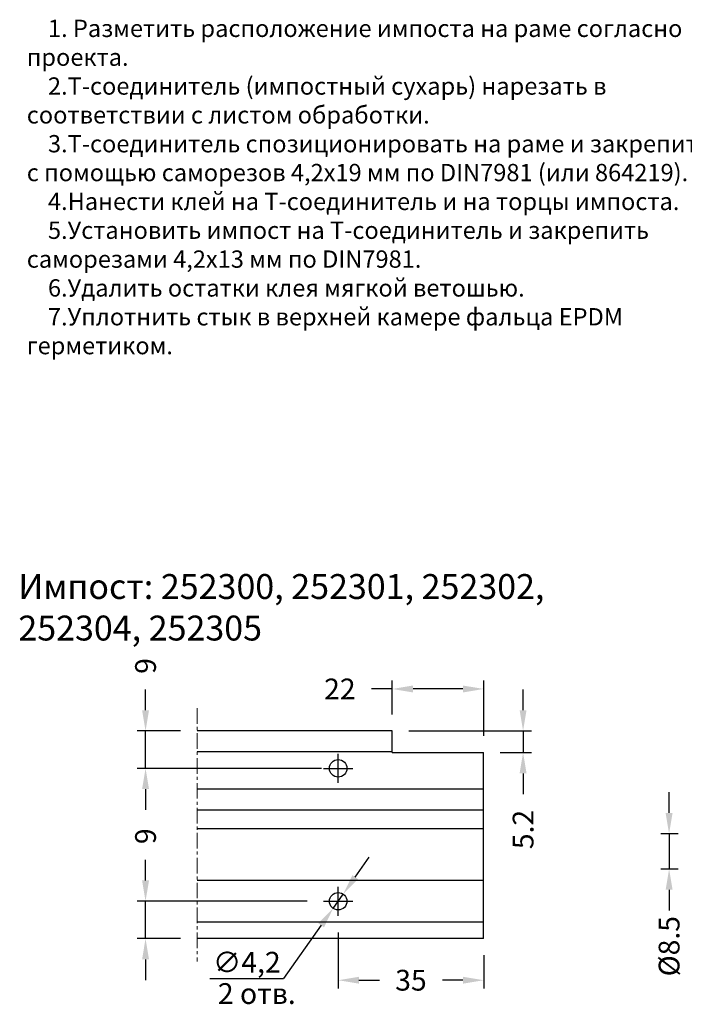
# Model space of a CAD drawing. Units: millimetres. Extents: x -286258 to 20675, y 209 to 120414.
# Drawn here: x 19910 to 20070, y 5037 to 5274 of the extents above; entities that cross this region are included whole.
import ezdxf

# ---------------------------------------------------------------- set-up
doc = ezdxf.new("R2010")
doc.units = ezdxf.units.MM
doc.linetypes.add('MITTE', pattern=[2, 1.25, -0.25, 0.25, -0.25])
for name, color, linetype in [('035_TEXT', 2, 'Continuous'), ('AL_CONT', 50, 'Continuous'), ('BEM', 7, 'Continuous'), ('BEM_1_2', 7, 'Continuous'), ('DIM_1', 252, 'Continuous'), ('SCHRAFFUR', 253, 'Continuous')]:
    doc.layers.add(name, color=color, linetype=linetype)
doc.styles.add('TEXT', font='ARIAL.TTF')
doc.dimstyles.new('TSG_1_2', dxfattribs={"dimscale": 0, "dimtxt": 2.5, "dimasz": 2.5, "dimexe": 1, "dimexo": 2, "dimgap": 2, "dimtad": 0, "dimdec": 1, "dimlfac": -1, "dimzin": 9, "dimdsep": 46, "dimtxsty": 'TEXT', "dimcen": -1, "dimclrd": 7, "dimclre": 7, "dimclrt": 4, "dimadec": 0, "dimazin": 0, "dimtfac": 0.7, "dimtdec": 1, "dimtmove": 0, "dimatfit": 2, "dimfxl": 1, "dimtolj": 1, "dimtzin": 9, "dimarcsym": 0})

# ---------------------------------------------------------------- blocks, each defined once
blk = doc.blocks.new('*D797')
at = {"layer": 'BEM', "color": 7, "lineweight": -2, "transparency": 16777216}
for p, q in [((20030.74, 5107.35), (20030.74, 5112.35)), ((20003.26, 5102.35), (20032.74, 5102.35)), ((20030.74, 5102.35), (20030.74, 5097.15)), ((20025.26, 5097.15), (20032.74, 5097.15)), ((20030.74, 5092.15), (20030.74, 5087.15))]:
    blk.add_line(p, q, dxfattribs=at)
at = {"layer": 'BEM', "color": 7, "transparency": 16777216}
for points in [[(20029.91, 5107.35), (20031.57, 5107.35), (20030.74, 5102.35)], [(20029.91, 5092.15), (20031.57, 5092.15), (20030.74, 5097.15)]]:
    blk.add_solid(points, dxfattribs=at)
at = {"layer": 'DEFPOINTS', "color": 0, "transparency": 16777216}
for p in [(19999.26, 5102.35), (20021.26, 5097.15), (20030.74, 5097.15)]:
    blk.add_point(p, dxfattribs=at)
at = {"layer": 'BEM', "color": 4, "transparency": 16777216, "insert": (20030.74, 5078.63), "char_height": 5, "attachment_point": 5, "rotation": 90, "style": 'TEXT'}
blk.add_mtext('\\A1;5.2', dxfattribs=at)
blk = doc.blocks.new('*D794')
at = {"layer": 'BEM', "color": 7, "lineweight": -2, "transparency": 16777216}
for p, q in [((19999.26, 5106.35), (19999.26, 5114.47)), ((20021.26, 5101.15), (20021.26, 5114.47)), ((19999.26, 5112.47), (19994.26, 5112.47)), ((20016.26, 5112.47), (20004.26, 5112.47))]:
    blk.add_line(p, q, dxfattribs=at)
at = {"layer": 'BEM', "color": 7, "transparency": 16777216}
for points in [[(20004.26, 5113.3), (20004.26, 5111.63), (19999.26, 5112.47)], [(20016.26, 5113.3), (20016.26, 5111.63), (20021.26, 5112.47)]]:
    blk.add_solid(points, dxfattribs=at)
at = {"layer": 'DEFPOINTS', "color": 0, "transparency": 16777216}
for p in [(19999.26, 5112.47), (19999.26, 5102.35), (20021.26, 5097.15)]:
    blk.add_point(p, dxfattribs=at)
at = {"layer": 'BEM', "color": 4, "transparency": 16777216, "insert": (19986.66, 5112.47), "char_height": 5, "attachment_point": 5, "style": 'TEXT'}
blk.add_mtext('\\A1;22', dxfattribs=at)
blk = doc.blocks.new('*D795')
at = {"layer": 'BEM', "color": 7, "lineweight": -2, "transparency": 16777216}
for p, q in [((19939.9, 5107.35), (19939.9, 5112.35)), ((19948.34, 5102.35), (19937.9, 5102.35)), ((19939.9, 5093.35), (19939.9, 5102.35)), ((19982.26, 5093.35), (19937.9, 5093.35)), ((19939.9, 5088.35), (19939.9, 5083.35))]:
    blk.add_line(p, q, dxfattribs=at)
at = {"layer": 'BEM', "color": 7, "transparency": 16777216}
for points in [[(19939.07, 5107.35), (19940.74, 5107.35), (19939.9, 5102.35)], [(19939.07, 5088.35), (19940.74, 5088.35), (19939.9, 5093.35)]]:
    blk.add_solid(points, dxfattribs=at)
at = {"layer": 'DEFPOINTS', "color": 0, "transparency": 16777216}
for p in [(19939.9, 5102.35), (19952.34, 5102.35), (19986.26, 5093.35)]:
    blk.add_point(p, dxfattribs=at)
at = {"layer": 'BEM', "color": 4, "transparency": 16777216, "insert": (19939.9, 5118), "char_height": 5, "attachment_point": 5, "rotation": 90, "style": 'TEXT'}
blk.add_mtext('\\A1;9', dxfattribs=at)
blk = doc.blocks.new('*D796')
at = {"layer": 'BEM', "color": 7, "lineweight": -2, "transparency": 16777216}
for p, q in [((19939.9, 5066.35), (19939.9, 5071.35)), ((19978.76, 5061.35), (19937.9, 5061.35)), ((19939.9, 5052.35), (19939.9, 5061.35)), ((19948.34, 5052.35), (19937.9, 5052.35)), ((19939.9, 5047.35), (19939.9, 5042.35))]:
    blk.add_line(p, q, dxfattribs=at)
at = {"layer": 'BEM', "color": 7, "transparency": 16777216}
for points in [[(19939.07, 5066.35), (19940.74, 5066.35), (19939.9, 5061.35)], [(19939.07, 5047.35), (19940.74, 5047.35), (19939.9, 5052.35)]]:
    blk.add_solid(points, dxfattribs=at)
at = {"layer": 'DEFPOINTS', "color": 0, "transparency": 16777216}
for p in [(19939.9, 5061.35), (19982.76, 5061.35), (19952.34, 5052.35)]:
    blk.add_point(p, dxfattribs=at)
at = {"layer": 'BEM', "color": 4, "transparency": 16777216, "insert": (19939.9, 5077), "char_height": 5, "attachment_point": 5, "rotation": 90, "style": 'TEXT'}
blk.add_mtext('\\A1;9', dxfattribs=at)
blk = doc.blocks.new('*D805')
at = {"layer": 'BEM', "color": 7, "lineweight": -2, "transparency": 16777216}
for p, q in [((19986.26, 5053.85), (19986.26, 5040.33)), ((20021.26, 5048.35), (20021.26, 5040.33)), ((19991.26, 5042.33), (19996.16, 5042.33)), ((20016.26, 5042.33), (20011.35, 5042.33))]:
    blk.add_line(p, q, dxfattribs=at)
at = {"layer": 'BEM', "color": 7, "transparency": 16777216}
for points in [[(19991.26, 5043.16), (19991.26, 5041.5), (19986.26, 5042.33)], [(20016.26, 5043.16), (20016.26, 5041.5), (20021.26, 5042.33)]]:
    blk.add_solid(points, dxfattribs=at)
at = {"layer": 'DEFPOINTS', "color": 0, "transparency": 16777216}
for p in [(19986.26, 5057.85), (20021.26, 5052.35), (19986.26, 5042.33)]:
    blk.add_point(p, dxfattribs=at)
at = {"layer": 'BEM', "color": 4, "transparency": 16777216, "insert": (20003.76, 5042.33), "char_height": 5, "attachment_point": 5, "style": 'TEXT'}
blk.add_mtext('\\A1;35', dxfattribs=at)

msp = doc.modelspace()

# ---------------------------------------------------------------- linework, layer by layer
at = {"layer": 'AL_CONT'}
for p, q in [((19999.255, 5102.352), (19952.339, 5102.352)), ((19999.255, 5097.152), (19999.255, 5102.352)), ((19999.255, 5097.352), (19952.339, 5097.352)), ((19999.255, 5097.152), (20021.255, 5097.152)), ((20021.255, 5052.352), (20021.255, 5097.152)), ((20021.255, 5088.352), (19952.339, 5088.352)), ((20021.255, 5083.252), (19952.339, 5083.252)), ((20021.255, 5078.752), (19952.339, 5078.752)), ((20021.255, 5066.352), (19952.339, 5066.352)), ((20021.255, 5056.352), (19952.339, 5056.352)), ((20021.255, 5052.352), (19952.339, 5052.352))]:
    msp.add_line(p, q, dxfattribs=at)
for centre in [(19986.255, 5093.352), (19986.255, 5061.352)]:
    msp.add_circle(centre, 2.1, dxfattribs=at)
at = {"layer": 'BEM', "color": 7}
for p, q in [((20065.871, 5082.602), (20065.871, 5087.602)), ((20068.046, 5077.602), (20063.871, 5077.602)), ((20065.871, 5077.602), (20065.871, 5069.102)), ((19990.354, 5067.15), (19993.732, 5071.929)), ((20068.046, 5069.102), (20063.871, 5069.102)), ((19985.043, 5059.637), (19987.468, 5063.067)), ((20065.871, 5064.102), (20065.871, 5059.102)), ((19982.157, 5055.554), (19973.104, 5042.746)), ((19955.395, 5042.746), (19973.104, 5042.746))]:
    msp.add_line(p, q, dxfattribs=at)
for points in [[(20065.037, 5082.602), (20066.704, 5082.602), (20065.871, 5077.602)], [(19989.673, 5067.631), (19991.034, 5066.669), (19987.468, 5063.067)], [(20065.037, 5064.102), (20066.704, 5064.102), (20065.871, 5069.102)], [(19981.477, 5056.035), (19982.838, 5055.073), (19985.043, 5059.637)]]:
    msp.add_solid(points, dxfattribs=at)
at = {"layer": 'DIM_1'}
for p, q in [((19986.255, 5089.852), (19986.255, 5096.852)), ((19982.755, 5093.352), (19989.755, 5093.352)), ((19986.255, 5057.852), (19986.255, 5064.852)), ((19982.755, 5061.352), (19989.755, 5061.352))]:
    msp.add_line(p, q, dxfattribs=at)
at = {"layer": 'SCHRAFFUR', "linetype": 'MITTE', "lineweight": 5, "ltscale": 3}
msp.add_line((19952.339, 5107.822), (19952.339, 5046.816), dxfattribs=at)

# ---------------------------------------------------------------- texts
at = {"layer": '035_TEXT', "color": 7, "insert": (19911.328, 5273.636), "char_height": 5, "width": 166.09077, "attachment_point": 1, "style": 'TEXT'}
msp.add_mtext('{\\H0.8333x;    1. Разметить расположение импоста на раме согласно проекта.\\P    2.Т-соединитель (импостный сухарь) нарезать в соответствии с листом обработки.\\P    3.Т-соединитель спозиционировать на раме и закрепить с помощью саморезов 4,2х19 мм по DIN7981 (или 864219).\\P    4.Нанести клей на Т-соединитель и на торцы импоста.\\P    5.Установить импост на Т-соединитель и закрепить саморезами 4,2х13 мм по DIN7981.\\P    6.Удалить остатки клея мягкой ветошью.\\P    7.Уплотнить стык в верхней камере фальца EPDM герметиком.}', dxfattribs=at)
at = {"layer": 'BEM', "color": 4, "insert": (20065.871, 5050.528), "char_height": 5, "attachment_point": 5, "rotation": 90, "style": 'TEXT'}
msp.add_mtext('\\A1;%%C8.5', dxfattribs=at)
at = {"layer": 'BEM', "color": 4, "char_height": 5, "attachment_point": 5, "style": 'TEXT'}
for s, insert in [('\\A1;∅4,2', (19964.268, 5046.668)), ('\\A1;2 отв.', (19966.667, 5039.121))]:
    msp.add_mtext(s, dxfattribs=dict(at, insert=insert))
at = {"layer": 'BEM_1_2', "color": 4, "insert": (19909.3, 5140.139), "char_height": 6, "attachment_point": 1, "style": 'TEXT'}
msp.add_mtext('Импост: 252300, 252301, 252302, \\P              252304, 252305', dxfattribs=at)

# ---------------------------------------------------------------- dimensions: what is measured, and where the dimension line sits
at = {"layer": 'BEM'}
for base, p1, p2, angle, picture, middle in [((19939.903, 5102.352), (19986.255, 5093.352), (19952.339, 5102.352), 270, '*D795', (19939.903, 5117.996)), ((19999.255, 5112.466), (20021.255, 5097.152), (19999.255, 5102.352), 180, '*D794', (19986.657, 5112.466)), ((20030.74, 5097.152), (19999.255, 5102.352), (20021.255, 5097.152), 270, '*D797', (20030.74, 5078.626)), ((19939.902, 5061.352), (19952.339, 5052.352), (19982.755, 5061.352), 270, '*D796', (19939.902, 5076.996)), ((19986.255, 5042.331), (20021.255, 5052.352), (19986.255, 5057.852), 180, '*D805', (20003.755, 5042.331))]:
    dim = msp.add_linear_dim(base=base, p1=p1, p2=p2, angle=angle, dimstyle='TSG_1_2', override={"dimscale": 2, "dimsah": 1}, dxfattribs=at)
    dim.commit()
    dim.dimension.update_dxf_attribs({"geometry": picture, "text_midpoint": middle})

doc.saveas('drawing.dxf')
